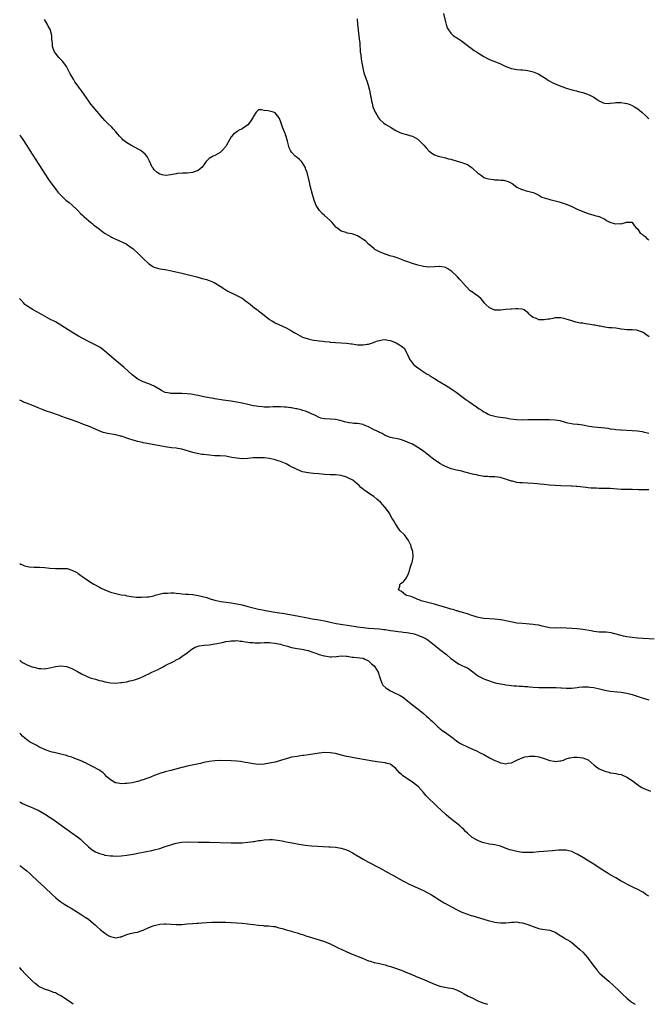
# Model space of a CAD drawing. Units: inches. Extents: x 2610000 to 2613000, y 1500000 to 1503000.
# Drawn here: x 2610000 to 2610229, y 1500000 to 1500359 of the extents above; entities that cross this region are included whole.
import ezdxf

# ---------------------------------------------------------------- set-up
doc = ezdxf.new("R2010")
doc.units = ezdxf.units.IN
doc.header["$MEASUREMENT"] = 0
doc.layers.add('LD26101500_10ft', color=70, linetype='Continuous')

msp = doc.modelspace()

# ---------------------------------------------------------------- linework, layer by layer
at = {"layer": 'LD26101500_10ft'}
for points, elevation in [([(2610229.19, 1500243.19), (2610228.02, 1500244.02), (2610227, 1500244.7), (2610225, 1500245.52), (2610224.42, 1500245.58), (2610223, 1500245.7), (2610221.69, 1500245.69), (2610221, 1500245.75), (2610220.11, 1500245.89), (2610219, 1500245.99), (2610217.8, 1500246.2), (2610217, 1500246.29), (2610215.55, 1500246.45), (2610214.49, 1500246.49), (2610213, 1500246.67), (2610211.38, 1500247), (2610211, 1500247.06), (2610209.4, 1500247.4), (2610209, 1500247.45), (2610207.7, 1500247.7), (2610205.95, 1500247.95), (2610205, 1500248.1), (2610204.18, 1500248.18), (2610203, 1500248.42), (2610202.49, 1500248.49), (2610200.98, 1500249), (2610199, 1500249.64), (2610198.12, 1500249.88), (2610197, 1500250.1), (2610195, 1500250.05), (2610194.13, 1500249.87), (2610193, 1500249.66), (2610192.4, 1500249.6), (2610191, 1500249.36), (2610189.34, 1500249.34), (2610189, 1500249.41), (2610188.2, 1500249.8), (2610187, 1500250.17), (2610185.98, 1500251), (2610185.48, 1500251.48), (2610185, 1500252.03), (2610184.44, 1500252.44), (2610183.71, 1500253), (2610183, 1500253.3), (2610181.4, 1500253.4), (2610181, 1500253.41), (2610180.63, 1500253.37), (2610179, 1500253.25), (2610178.79, 1500253.21), (2610177, 1500253.12), (2610175, 1500252.93), (2610173, 1500252.93), (2610172.95, 1500252.95), (2610171, 1500253.72), (2610169.66, 1500255), (2610169.34, 1500255.34), (2610169, 1500255.79), (2610167.97, 1500257), (2610167, 1500257.82), (2610165.46, 1500259), (2610165.17, 1500259.17), (2610163.99, 1500259.99), (2610161.12, 1500263.12), (2610161, 1500263.28), (2610160.13, 1500264.13), (2610159.36, 1500265), (2610159, 1500265.36), (2610157.28, 1500267), (2610157, 1500267.24), (2610155.93, 1500267.93), (2610155, 1500268.47), (2610154.59, 1500268.59), (2610153, 1500268.82), (2610152.81, 1500268.81), (2610151, 1500268.64), (2610149, 1500268.53), (2610147, 1500268.78), (2610145, 1500269.3), (2610143, 1500269.9), (2610141, 1500270.56), (2610139.86, 1500271), (2610139.25, 1500271.25), (2610139, 1500271.34), (2610137.84, 1500271.84), (2610136.31, 1500272.31), (2610134.72, 1500272.72), (2610133.75, 1500273), (2610133, 1500273.25), (2610131, 1500274.1), (2610129.33, 1500275), (2610129, 1500275.21), (2610128.12, 1500276.12), (2610127, 1500276.88), (2610125.97, 1500277.97), (2610125, 1500278.6), (2610123.61, 1500279.61), (2610123, 1500279.97), (2610121, 1500280.72), (2610120.75, 1500280.75), (2610119.39, 1500281), (2610119, 1500281.09), (2610118.83, 1500281.17), (2610117, 1500281.73), (2610115.31, 1500283), (2610115.14, 1500283.14), (2610114.2, 1500284.2), (2610113.58, 1500285), (2610113, 1500285.5), (2610111, 1500287.33), (2610110.08, 1500288.08), (2610109.15, 1500289.15), (2610107.98, 1500291), (2610107.65, 1500291.65), (2610107.18, 1500293), (2610106.58, 1500295), (2610105.8, 1500298.2), (2610105.52, 1500299.52), (2610104.6, 1500303), (2610104.19, 1500304.19), (2610103.88, 1500305), (2610103, 1500306.54), (2610102.61, 1500307), (2610101.81, 1500307.81), (2610101, 1500308.56), (2610100.33, 1500309), (2610099, 1500310.41), (2610098.56, 1500311), (2610098.05, 1500312.05), (2610097.86, 1500313), (2610097.54, 1500314.46), (2610097.25, 1500315.25), (2610097, 1500316.2), (2610096.78, 1500316.78), (2610096.72, 1500317), (2610096.56, 1500317.44), (2610095.91, 1500319), (2610095.62, 1500319.62), (2610095, 1500321.77), (2610094.42, 1500323), (2610093, 1500324.76), (2610092.35, 1500325), (2610091, 1500325.33), (2610090.52, 1500325.48), (2610089, 1500325.69), (2610088.08, 1500325.92), (2610087, 1500325.83), (2610086.14, 1500325), (2610085, 1500323.37), (2610084.85, 1500323), (2610084.19, 1500321.81), (2610083.57, 1500321), (2610083, 1500320.4), (2610081.03, 1500318.97), (2610079.69, 1500318.31), (2610079, 1500317.91), (2610077.83, 1500317), (2610077, 1500316.07), (2610076.39, 1500315), (2610075.33, 1500313), (2610075, 1500312.54), (2610073.72, 1500311), (2610073.36, 1500310.64), (2610073, 1500310.39), (2610072.19, 1500309.81), (2610071, 1500309.25), (2610070.43, 1500309), (2610069, 1500308.11), (2610067.83, 1500307), (2610067.47, 1500306.53), (2610067, 1500305.82), (2610066.69, 1500305.31), (2610066.44, 1500305), (2610065, 1500303.78), (2610063.13, 1500303.13), (2610063, 1500303.07), (2610061, 1500302.85), (2610059.22, 1500302.78), (2610057.37, 1500302.63), (2610057, 1500302.58), (2610055, 1500302.18), (2610054.1, 1500302.1), (2610053, 1500301.93), (2610051.82, 1500302.18), (2610051, 1500302.39), (2610050.05, 1500303), (2610049, 1500304), (2610048.57, 1500304.57), (2610048.26, 1500305), (2610047.23, 1500307.23), (2610047, 1500307.68), (2610046.57, 1500308.57), (2610046.28, 1500309), (2610045.7, 1500309.7), (2610045, 1500310.28), (2610044.07, 1500311), (2610043.4, 1500311.4), (2610040.41, 1500313), (2610039, 1500313.86), (2610037.53, 1500315), (2610037.25, 1500315.25), (2610036.32, 1500316.32), (2610035.78, 1500317), (2610035, 1500317.92), (2610034.04, 1500319), (2610033.52, 1500319.52), (2610032, 1500321), (2610031, 1500322.01), (2610030.12, 1500323), (2610026.71, 1500327), (2610025.94, 1500327.94), (2610025.11, 1500329), (2610023.41, 1500331.41), (2610022.34, 1500333), (2610021.77, 1500333.77), (2610020.91, 1500335), (2610020.1, 1500336.1), (2610019.53, 1500337), (2610018.37, 1500339), (2610017.92, 1500339.92), (2610017, 1500341.65), (2610016.09, 1500343), (2610015.59, 1500343.59), (2610014.62, 1500344.62), (2610014.28, 1500345), (2610013, 1500346.5), (2610012.68, 1500347), (2610012.2, 1500348.2), (2610011.97, 1500349), (2610011.9, 1500350.1), (2610011.74, 1500351.74), (2610011.7, 1500353), (2610011.25, 1500354.75), (2610011.17, 1500355), (2610011, 1500355.35), (2610010.35, 1500356.35), (2610010.09, 1500357), (2610009, 1500358.82)], 8520), ([(2610122.83, 1500359), (2610122.95, 1500357), (2610123.17, 1500355.17), (2610123.25, 1500354.75), (2610123.5, 1500353), (2610123.63, 1500351.63), (2610123.74, 1500351), (2610123.81, 1500350.19), (2610124, 1500347), (2610124.14, 1500345.86), (2610124.31, 1500344.31), (2610124.94, 1500341), (2610125.33, 1500339.33), (2610126.2, 1500337), (2610126.44, 1500336.44), (2610126.92, 1500334.92), (2610127.39, 1500333), (2610127.77, 1500331), (2610127.92, 1500330.08), (2610128.12, 1500329), (2610128.3, 1500328.3), (2610128.57, 1500327), (2610129, 1500325.93), (2610129.39, 1500325), (2610130.03, 1500324.03), (2610130.63, 1500323), (2610131, 1500322.48), (2610132.57, 1500321), (2610133, 1500320.64), (2610134.1, 1500320.1), (2610135, 1500319.54), (2610135.37, 1500319.37), (2610136.02, 1500319), (2610137, 1500318.34), (2610138.21, 1500317.79), (2610139, 1500317.37), (2610140.88, 1500316.88), (2610141, 1500316.87), (2610142.39, 1500316.39), (2610143, 1500316.24), (2610143.83, 1500315.83), (2610145, 1500315.15), (2610145.19, 1500315), (2610147.16, 1500313), (2610147.98, 1500311.98), (2610149, 1500310.89), (2610150.07, 1500310.07), (2610151, 1500309.47), (2610152.38, 1500309), (2610153, 1500308.83), (2610155, 1500308.43), (2610156.08, 1500308.08), (2610157, 1500307.86), (2610157.64, 1500307.64), (2610161, 1500306.67), (2610161.55, 1500306.45), (2610163, 1500305.91), (2610164.39, 1500305), (2610164.74, 1500304.74), (2610165, 1500304.51), (2610166.79, 1500302.79), (2610167, 1500302.62), (2610168.07, 1500301.93), (2610169, 1500301.28), (2610169.75, 1500301), (2610170.71, 1500300.71), (2610172.46, 1500300.46), (2610173, 1500300.41), (2610174.37, 1500300.37), (2610175, 1500300.3), (2610176.24, 1500300.24), (2610177, 1500300.04), (2610177.8, 1500299.8), (2610179, 1500299.18), (2610179.27, 1500299), (2610181, 1500297.72), (2610182.52, 1500297), (2610182.83, 1500296.83), (2610183, 1500296.8), (2610184.38, 1500296.38), (2610186.03, 1500296.03), (2610187, 1500295.71), (2610187.51, 1500295.51), (2610188.46, 1500295), (2610189, 1500294.73), (2610190.11, 1500294.11), (2610191, 1500293.8), (2610192.68, 1500293.32), (2610193, 1500293.2), (2610195, 1500292.72), (2610196.37, 1500292.37), (2610197.91, 1500291.91), (2610199, 1500291.51), (2610199.36, 1500291.36), (2610201, 1500290.64), (2610203, 1500289.7), (2610205, 1500288.86), (2610207, 1500288.14), (2610209, 1500287.53), (2610209.43, 1500287.43), (2610211, 1500286.96), (2610213, 1500285.99), (2610213.6, 1500285.6), (2610214.91, 1500284.91), (2610216.48, 1500284.48), (2610217, 1500284.39), (2610218.46, 1500284.46), (2610219, 1500284.39), (2610220.98, 1500284.98), (2610222.9, 1500284.9), (2610223, 1500284.86), (2610223.73, 1500283.73), (2610224.38, 1500283), (2610225, 1500282.37), (2610225.92, 1500281), (2610226.58, 1500280.58), (2610227, 1500280.22), (2610227.7, 1500279.7), (2610228.37, 1500279), (2610229, 1500278.53)], 8510), ([(2610154.27, 1500361), (2610155, 1500357.96), (2610155.25, 1500357), (2610155.69, 1500355.69), (2610156.08, 1500355), (2610157, 1500353.76), (2610157.87, 1500353), (2610158.5, 1500352.5), (2610159.71, 1500351.71), (2610160.84, 1500351), (2610163.55, 1500349), (2610164.37, 1500348.37), (2610165.52, 1500347.52), (2610166.29, 1500347), (2610167, 1500346.53), (2610169, 1500345.3), (2610170.51, 1500344.51), (2610171.89, 1500343.89), (2610173, 1500343.46), (2610175, 1500342.6), (2610177, 1500341.7), (2610179, 1500340.97), (2610181, 1500340.59), (2610182.47, 1500340.47), (2610183, 1500340.45), (2610184.29, 1500340.29), (2610185, 1500340.24), (2610187, 1500339.76), (2610188.79, 1500339), (2610189, 1500338.9), (2610191.94, 1500337), (2610192.57, 1500336.57), (2610193.89, 1500335.89), (2610195, 1500335.36), (2610197, 1500334.52), (2610198.13, 1500334.13), (2610199, 1500333.79), (2610200.69, 1500333.31), (2610201, 1500333.21), (2610202.75, 1500332.75), (2610203, 1500332.72), (2610204.29, 1500332.29), (2610205, 1500332.13), (2610207.33, 1500331.33), (2610208.07, 1500331), (2610209, 1500330.5), (2610209.93, 1500329.93), (2610211, 1500329.14), (2610212.38, 1500328.38), (2610213, 1500328.28), (2610214.2, 1500328.2), (2610215, 1500328.33), (2610216.43, 1500328.43), (2610217, 1500328.54), (2610218.51, 1500328.51), (2610219, 1500328.53), (2610220.3, 1500328.3), (2610221, 1500328.22), (2610221.88, 1500327.88), (2610223, 1500327.51), (2610223.86, 1500327), (2610225, 1500326.22), (2610226.5, 1500325), (2610227.81, 1500323.81), (2610228.74, 1500323), (2610229, 1500322.74)], 8500), ([(2610000, 1500316.75), (2610000.31, 1500316.31), (2610001.11, 1500315.11), (2610002.43, 1500313), (2610003.7, 1500311), (2610007, 1500306.01), (2610010.48, 1500300.48), (2610011.3, 1500299.3), (2610013, 1500297.06), (2610013.93, 1500295.93), (2610014.85, 1500294.85), (2610016.77, 1500293), (2610018.06, 1500292.06), (2610019.16, 1500291.16), (2610021, 1500289.34), (2610022.14, 1500288.14), (2610023, 1500287.33), (2610023.39, 1500287), (2610025, 1500285.53), (2610025.78, 1500285), (2610026.43, 1500284.43), (2610027, 1500283.88), (2610027.54, 1500283.54), (2610029, 1500282.42), (2610030.91, 1500281), (2610032.22, 1500280.22), (2610033, 1500279.78), (2610033.47, 1500279.47), (2610034.39, 1500279), (2610035, 1500278.71), (2610038.7, 1500277), (2610038.9, 1500276.9), (2610040.14, 1500276.14), (2610041.28, 1500275.28), (2610041.59, 1500275), (2610043, 1500273.68), (2610045.33, 1500271.33), (2610046.35, 1500270.35), (2610047, 1500269.79), (2610048.71, 1500268.71), (2610049, 1500268.57), (2610050.19, 1500268.19), (2610051, 1500268), (2610051.84, 1500267.84), (2610053, 1500267.65), (2610055.21, 1500267.21), (2610059, 1500266.32), (2610064.52, 1500265), (2610066.46, 1500264.46), (2610067, 1500264.36), (2610068.01, 1500264.01), (2610069, 1500263.75), (2610070.74, 1500263), (2610071.35, 1500262.65), (2610073, 1500261.63), (2610073.99, 1500261), (2610074.57, 1500260.57), (2610075, 1500260.35), (2610075.81, 1500259.81), (2610077, 1500259.26), (2610077.17, 1500259.17), (2610079, 1500258.28), (2610081, 1500257.23), (2610081.4, 1500257), (2610082.26, 1500256.26), (2610083, 1500255.73), (2610083.41, 1500255.41), (2610084, 1500255), (2610085.65, 1500253.65), (2610086.54, 1500253), (2610087, 1500252.69), (2610087.95, 1500251.95), (2610089, 1500251.06), (2610091, 1500249.47), (2610091.75, 1500249), (2610093, 1500248.31), (2610095.71, 1500247), (2610097, 1500246.4), (2610099, 1500245.31), (2610100.45, 1500244.45), (2610103, 1500243.11), (2610105, 1500242.41), (2610107, 1500241.99), (2610108.14, 1500241.86), (2610109, 1500241.72), (2610110.43, 1500241.57), (2610111, 1500241.48), (2610112.7, 1500241.3), (2610113, 1500241.25), (2610115, 1500241.08), (2610117, 1500240.99), (2610119, 1500240.87), (2610120.67, 1500240.67), (2610121, 1500240.61), (2610122.42, 1500240.42), (2610123, 1500240.31), (2610124.27, 1500240.27), (2610125, 1500240.23), (2610126.45, 1500240.45), (2610127, 1500240.5), (2610128.86, 1500241.14), (2610129, 1500241.18), (2610130.31, 1500241.69), (2610131, 1500241.89), (2610131.93, 1500242.07), (2610133, 1500242.17), (2610133.99, 1500242.01), (2610135, 1500241.8), (2610137.06, 1500241), (2610138.22, 1500240.22), (2610139, 1500239.74), (2610139.44, 1500239.44), (2610139.97, 1500239), (2610141, 1500237.24), (2610141.11, 1500237), (2610141.62, 1500235.62), (2610141.87, 1500235), (2610143, 1500233.56), (2610143.47, 1500233), (2610145, 1500231.84), (2610145.5, 1500231.5), (2610146.21, 1500231), (2610148.37, 1500229.63), (2610149.16, 1500229.16), (2610149.37, 1500229), (2610150.38, 1500228.38), (2610151, 1500227.96), (2610151.6, 1500227.6), (2610152.53, 1500227), (2610153, 1500226.72), (2610155, 1500225.58), (2610155.98, 1500225), (2610157, 1500224.36), (2610157.8, 1500223.8), (2610158.9, 1500223), (2610161, 1500221.41), (2610162.39, 1500220.39), (2610163.57, 1500219.57), (2610166.31, 1500217.69), (2610167.33, 1500217), (2610168.34, 1500216.34), (2610169, 1500215.88), (2610169.56, 1500215.56), (2610170.59, 1500215), (2610171, 1500214.79), (2610173, 1500214.22), (2610174.06, 1500214.06), (2610175, 1500213.95), (2610177, 1500213.67), (2610178.66, 1500213.34), (2610181, 1500213.01), (2610183, 1500212.97), (2610185, 1500213.03), (2610187, 1500213.05), (2610189.03, 1500213.03), (2610192.93, 1500213.07), (2610195, 1500212.96), (2610196.66, 1500212.66), (2610197, 1500212.55), (2610198.25, 1500212.25), (2610199, 1500211.95), (2610201.5, 1500211.5), (2610203, 1500211.4), (2610203.33, 1500211.33), (2610205, 1500211.1), (2610207.33, 1500210.67), (2610209, 1500210.44), (2610210.32, 1500210.32), (2610211.85, 1500210.15), (2610213, 1500209.99), (2610214.14, 1500209.86), (2610215, 1500209.69), (2610216.46, 1500209.54), (2610217, 1500209.44), (2610218.69, 1500209.31), (2610219, 1500209.26), (2610222.93, 1500209.07), (2610224.92, 1500208.92), (2610226.67, 1500208.67), (2610227, 1500208.61), (2610229, 1500208.08)], 8530), ([(2610229, 1500187.4), (2610227.44, 1500187.44), (2610227, 1500187.47), (2610225.47, 1500187.47), (2610225, 1500187.5), (2610223.49, 1500187.49), (2610223, 1500187.5), (2610221.51, 1500187.51), (2610219.56, 1500187.56), (2610219, 1500187.58), (2610215, 1500187.87), (2610213, 1500187.94), (2610211, 1500187.95), (2610209.99, 1500187.99), (2610209, 1500188), (2610208.1, 1500188.1), (2610207, 1500188.16), (2610206.27, 1500188.27), (2610203, 1500188.6), (2610202.6, 1500188.6), (2610201, 1500188.72), (2610200.72, 1500188.72), (2610197, 1500188.89), (2610194.98, 1500189.02), (2610192.82, 1500189.18), (2610191, 1500189.34), (2610189.5, 1500189.5), (2610188.43, 1500189.57), (2610187, 1500189.71), (2610185, 1500189.84), (2610183, 1500189.94), (2610182.02, 1500190.02), (2610181, 1500190.15), (2610179.46, 1500190.54), (2610179, 1500190.62), (2610177.24, 1500191.24), (2610177, 1500191.37), (2610175.68, 1500191.69), (2610175, 1500191.95), (2610174, 1500192), (2610173, 1500192.11), (2610172.14, 1500192.14), (2610171, 1500192.15), (2610170.26, 1500192.26), (2610169, 1500192.33), (2610168.46, 1500192.46), (2610167, 1500192.66), (2610166.74, 1500192.74), (2610164.83, 1500193.17), (2610163, 1500193.68), (2610162.11, 1500193.89), (2610161, 1500194.19), (2610159, 1500194.64), (2610157.12, 1500195.12), (2610155.64, 1500195.64), (2610155, 1500195.91), (2610154.25, 1500196.25), (2610152.9, 1500197), (2610150.62, 1500198.62), (2610150.12, 1500199), (2610149.51, 1500199.51), (2610147, 1500201.49), (2610145, 1500202.91), (2610143.67, 1500203.67), (2610143, 1500204.02), (2610142.31, 1500204.31), (2610141, 1500204.92), (2610139, 1500205.65), (2610138.13, 1500205.87), (2610135.59, 1500206.41), (2610135, 1500206.51), (2610133, 1500207.27), (2610131.93, 1500207.93), (2610131, 1500208.32), (2610130.58, 1500208.58), (2610129.66, 1500209), (2610129.23, 1500209.23), (2610129, 1500209.33), (2610128.34, 1500209.66), (2610127, 1500210.36), (2610125.16, 1500211.16), (2610125, 1500211.21), (2610123, 1500211.61), (2610121.66, 1500211.66), (2610121, 1500211.75), (2610119.87, 1500211.87), (2610118.25, 1500212.25), (2610116.69, 1500212.69), (2610115, 1500213.02), (2610113, 1500213.14), (2610111, 1500213.31), (2610109.6, 1500213.6), (2610109, 1500213.84), (2610107.4, 1500214.6), (2610106.5, 1500215), (2610105.5, 1500215.5), (2610104.07, 1500216.07), (2610103, 1500216.36), (2610102.52, 1500216.52), (2610100.91, 1500216.91), (2610100.54, 1500217), (2610099, 1500217.29), (2610098.68, 1500217.32), (2610097, 1500217.57), (2610096.4, 1500217.6), (2610095, 1500217.71), (2610092.34, 1500217.66), (2610091, 1500217.55), (2610090.42, 1500217.58), (2610089, 1500217.55), (2610088.37, 1500217.63), (2610087, 1500217.75), (2610086.08, 1500217.92), (2610085, 1500218.08), (2610083, 1500218.5), (2610081.04, 1500218.96), (2610079, 1500219.42), (2610077.63, 1500219.63), (2610077, 1500219.77), (2610075.86, 1500219.86), (2610075, 1500220.03), (2610074.1, 1500220.1), (2610071, 1500220.61), (2610070.69, 1500220.69), (2610069, 1500220.98), (2610067, 1500221.36), (2610066.58, 1500221.42), (2610065, 1500221.75), (2610064.11, 1500221.89), (2610063, 1500222.13), (2610062.26, 1500222.26), (2610061, 1500222.44), (2610059, 1500222.59), (2610057, 1500222.58), (2610055.41, 1500222.59), (2610055, 1500222.57), (2610054.6, 1500222.6), (2610053, 1500222.89), (2610052.75, 1500223), (2610051.61, 1500223.61), (2610049, 1500225.26), (2610047, 1500226.08), (2610045, 1500226.72), (2610043.48, 1500227.48), (2610043, 1500227.76), (2610041, 1500229.31), (2610038, 1500232), (2610034.39, 1500235), (2610032.6, 1500236.6), (2610031, 1500237.99), (2610030.43, 1500238.43), (2610029.63, 1500239), (2610029, 1500239.42), (2610027.99, 1500239.99), (2610027, 1500240.52), (2610025, 1500241.53), (2610023, 1500242.56), (2610021.44, 1500243.44), (2610018.92, 1500244.92), (2610015, 1500247.4), (2610013.99, 1500247.99), (2610013, 1500248.59), (2610011, 1500249.67), (2610010.12, 1500250.12), (2610007.53, 1500251.53), (2610004.89, 1500253), (2610003, 1500254.24), (2610001.89, 1500255), (2610001.45, 1500255.45), (2610000.49, 1500256.49), (2610000.06, 1500257), (2610000, 1500257.1)], 8540), ([(2610231, 1500133.02), (2610227, 1500133.26), (2610225, 1500133.41), (2610223, 1500133.62), (2610221, 1500133.9), (2610219.88, 1500134.12), (2610219, 1500134.33), (2610216.7, 1500135), (2610215.33, 1500135.33), (2610213.52, 1500135.52), (2610211, 1500135.6), (2610209, 1500135.82), (2610208.01, 1500136.01), (2610205, 1500136.53), (2610203, 1500136.76), (2610201, 1500136.94), (2610198.91, 1500137.09), (2610196.88, 1500137.12), (2610195, 1500137.06), (2610193, 1500137.19), (2610190.21, 1500137.79), (2610189, 1500138.1), (2610187.72, 1500138.28), (2610187, 1500138.4), (2610183, 1500138.68), (2610181, 1500138.91), (2610179.24, 1500139.24), (2610177.57, 1500139.57), (2610177, 1500139.73), (2610175.9, 1500139.9), (2610175, 1500140.13), (2610173, 1500140.37), (2610169, 1500140.56), (2610167, 1500140.87), (2610166.59, 1500141), (2610165.42, 1500141.42), (2610165, 1500141.53), (2610164.22, 1500141.78), (2610163, 1500142.26), (2610161.25, 1500142.75), (2610161, 1500142.83), (2610160.28, 1500143), (2610159.31, 1500143.31), (2610159, 1500143.39), (2610157.78, 1500143.78), (2610157, 1500143.98), (2610156.25, 1500144.24), (2610154.68, 1500144.68), (2610153.43, 1500145), (2610153, 1500145.17), (2610151, 1500145.79), (2610146.13, 1500147), (2610145.39, 1500147.39), (2610145, 1500147.53), (2610144, 1500148), (2610143, 1500148.28), (2610142.52, 1500148.52), (2610141, 1500148.88), (2610140.92, 1500148.92), (2610140.63, 1500149), (2610139, 1500150.35), (2610137.86, 1500151), (2610138.39, 1500152.39), (2610138.42, 1500153), (2610138.71, 1500153.29), (2610139, 1500153.49), (2610139.8, 1500154.2), (2610140.59, 1500155), (2610141, 1500155.67), (2610141.59, 1500157), (2610141.88, 1500157.88), (2610142.21, 1500159), (2610142.81, 1500160.81), (2610142.86, 1500161), (2610143.24, 1500163), (2610143.21, 1500163.21), (2610143.08, 1500165), (2610142.58, 1500166.58), (2610142.52, 1500167), (2610142.02, 1500168.02), (2610141.61, 1500169), (2610141, 1500169.84), (2610140.05, 1500171), (2610138.55, 1500172.55), (2610138.21, 1500173), (2610136.82, 1500175), (2610136.17, 1500176.17), (2610135.66, 1500177), (2610134.49, 1500179), (2610133.85, 1500179.85), (2610133.08, 1500181), (2610131.33, 1500183), (2610130.01, 1500184.01), (2610128.98, 1500185), (2610127, 1500186.2), (2610125.99, 1500187), (2610125.37, 1500187.37), (2610125, 1500187.69), (2610124.23, 1500188.23), (2610123.55, 1500189), (2610123, 1500189.45), (2610121.23, 1500191), (2610121.09, 1500191.09), (2610119.73, 1500191.73), (2610119, 1500192.04), (2610117, 1500192.63), (2610115, 1500192.86), (2610113, 1500192.94), (2610111, 1500193.05), (2610108.75, 1500193.25), (2610107, 1500193.38), (2610105, 1500193.57), (2610103, 1500194), (2610101, 1500194.81), (2610098.21, 1500196.21), (2610097, 1500196.86), (2610096.71, 1500197), (2610095, 1500197.72), (2610094.05, 1500198.05), (2610093, 1500198.38), (2610091, 1500198.82), (2610089, 1500199.05), (2610087, 1500199.12), (2610085, 1500199.05), (2610083, 1500198.86), (2610081, 1500198.74), (2610079, 1500198.92), (2610077.27, 1500199.27), (2610075, 1500199.65), (2610073, 1500199.8), (2610071, 1500199.87), (2610069, 1500200.01), (2610067, 1500200.26), (2610066.35, 1500200.35), (2610064.64, 1500200.64), (2610063, 1500201.01), (2610059, 1500202.2), (2610057.53, 1500202.47), (2610057, 1500202.58), (2610055.21, 1500202.79), (2610053, 1500203.07), (2610051, 1500203.43), (2610046.35, 1500204.35), (2610045, 1500204.61), (2610044.69, 1500204.69), (2610042.93, 1500205.07), (2610041, 1500205.62), (2610040.1, 1500205.9), (2610037, 1500206.93), (2610036.72, 1500207), (2610035, 1500207.42), (2610031.97, 1500207.97), (2610031, 1500208.19), (2610030.36, 1500208.36), (2610028.87, 1500208.87), (2610025, 1500210.58), (2610023.93, 1500211), (2610023.28, 1500211.28), (2610021.84, 1500211.84), (2610018.89, 1500212.88), (2610017, 1500213.58), (2610015, 1500214.29), (2610014.46, 1500214.46), (2610011, 1500215.68), (2610010.01, 1500216.01), (2610008.55, 1500216.55), (2610006.72, 1500217.28), (2610005, 1500218.01), (2610002.42, 1500219), (2610001.43, 1500219.43), (2610001, 1500219.58), (2610000.07, 1500220.07), (2610000, 1500220.11)], 8550), ([(2610000, 1500160.61), (2610000.39, 1500160.39), (2610001, 1500160.14), (2610001.78, 1500159.78), (2610003.4, 1500159.4), (2610005.26, 1500159.26), (2610007, 1500159.26), (2610007.24, 1500159.24), (2610009, 1500159.18), (2610009.15, 1500159.15), (2610011, 1500158.93), (2610013, 1500158.72), (2610014.78, 1500158.78), (2610015.19, 1500158.81), (2610017, 1500158.78), (2610017.27, 1500158.73), (2610019, 1500158.21), (2610020.57, 1500157.43), (2610021, 1500157.19), (2610021.29, 1500157), (2610022.2, 1500156.2), (2610023, 1500155.75), (2610023.43, 1500155.43), (2610024.08, 1500155), (2610025, 1500154.31), (2610027, 1500153.06), (2610029, 1500151.94), (2610029.65, 1500151.65), (2610031, 1500150.96), (2610033, 1500150.14), (2610035, 1500149.62), (2610037, 1500149.23), (2610038.34, 1500149), (2610039, 1500148.85), (2610040.57, 1500148.57), (2610042.37, 1500148.37), (2610044.32, 1500148.32), (2610046.43, 1500148.43), (2610047, 1500148.51), (2610048.87, 1500148.87), (2610049.32, 1500149), (2610052.25, 1500149.75), (2610053, 1500149.84), (2610053.84, 1500149.84), (2610055, 1500149.95), (2610056.11, 1500149.89), (2610057, 1500149.77), (2610058.35, 1500149.65), (2610059, 1500149.54), (2610060.53, 1500149.47), (2610061.38, 1500149.38), (2610063, 1500149.29), (2610065, 1500148.98), (2610066.58, 1500148.58), (2610068.15, 1500148.15), (2610069, 1500147.81), (2610069.65, 1500147.65), (2610071, 1500147.18), (2610073.25, 1500146.75), (2610077, 1500146.25), (2610079, 1500145.93), (2610081, 1500145.49), (2610083, 1500144.92), (2610085, 1500144.39), (2610087, 1500143.96), (2610087.82, 1500143.82), (2610089, 1500143.59), (2610089.51, 1500143.51), (2610091, 1500143.21), (2610092.17, 1500143), (2610094.62, 1500142.62), (2610095.55, 1500142.45), (2610097, 1500142.23), (2610099, 1500141.88), (2610101, 1500141.51), (2610104.76, 1500140.76), (2610106.45, 1500140.45), (2610109, 1500140.03), (2610111.56, 1500139.56), (2610113, 1500139.22), (2610115.25, 1500138.75), (2610117.66, 1500138.34), (2610122.35, 1500137.65), (2610123, 1500137.54), (2610125, 1500137.26), (2610127, 1500137.05), (2610131, 1500136.8), (2610132.6, 1500136.6), (2610133, 1500136.57), (2610135, 1500136.24), (2610136.1, 1500136.1), (2610137, 1500135.91), (2610137.85, 1500135.85), (2610139, 1500135.65), (2610139.61, 1500135.61), (2610141, 1500135.45), (2610143, 1500135.15), (2610143.58, 1500135), (2610145, 1500134.52), (2610147, 1500133.63), (2610148.22, 1500133), (2610149.84, 1500131.84), (2610150.92, 1500131), (2610153, 1500129.22), (2610155.4, 1500127.4), (2610157, 1500126.04), (2610157.59, 1500125.59), (2610159, 1500124.48), (2610159.96, 1500123.96), (2610161, 1500123.46), (2610162.08, 1500123), (2610163, 1500122.55), (2610165, 1500121.13), (2610166.17, 1500120.17), (2610167, 1500119.56), (2610169, 1500118.62), (2610169.61, 1500118.39), (2610173.16, 1500117.16), (2610175, 1500116.7), (2610176.49, 1500116.49), (2610177, 1500116.4), (2610178.25, 1500116.25), (2610179, 1500116.19), (2610180.04, 1500116.04), (2610181, 1500116.01), (2610181.88, 1500115.88), (2610183, 1500115.88), (2610183.78, 1500115.78), (2610185, 1500115.74), (2610185.66, 1500115.66), (2610187, 1500115.54), (2610189, 1500115.4), (2610191, 1500115.37), (2610193.39, 1500115.39), (2610195.37, 1500115.37), (2610197, 1500115.28), (2610197.29, 1500115.29), (2610199, 1500115.17), (2610199.19, 1500115.19), (2610201, 1500115.2), (2610203, 1500115.46), (2610203.49, 1500115.49), (2610205, 1500115.68), (2610205.64, 1500115.64), (2610207, 1500115.64), (2610207.54, 1500115.54), (2610209, 1500115.37), (2610211.07, 1500114.93), (2610213, 1500114.48), (2610215, 1500114.14), (2610219, 1500113.68), (2610221, 1500113.37), (2610223, 1500112.93), (2610224.44, 1500112.44), (2610225.89, 1500111.89), (2610227, 1500111.48), (2610229, 1500110.98)], 8560), ([(2610000, 1500125.33), (2610000.39, 1500125), (2610001, 1500124.55), (2610002.02, 1500124.02), (2610003, 1500123.53), (2610004.56, 1500123), (2610005.19, 1500122.81), (2610007, 1500122.4), (2610007.68, 1500122.32), (2610009, 1500122.24), (2610009.67, 1500122.33), (2610011, 1500122.54), (2610013, 1500123.04), (2610015, 1500123.31), (2610017, 1500123.13), (2610017.36, 1500123), (2610019, 1500122.35), (2610021, 1500121.24), (2610022.45, 1500120.45), (2610023, 1500120.1), (2610023.79, 1500119.79), (2610025, 1500119.21), (2610025.61, 1500119), (2610027.6, 1500118.4), (2610029, 1500118.02), (2610029.85, 1500117.85), (2610031, 1500117.5), (2610033, 1500117.14), (2610035, 1500117.05), (2610036.81, 1500117.19), (2610037, 1500117.2), (2610037.22, 1500117.22), (2610039, 1500117.54), (2610040.15, 1500117.85), (2610041, 1500118.03), (2610041.75, 1500118.25), (2610043.25, 1500118.75), (2610043.8, 1500119), (2610045, 1500119.48), (2610045.92, 1500119.92), (2610047, 1500120.41), (2610048.16, 1500121), (2610048.75, 1500121.25), (2610049, 1500121.38), (2610050.13, 1500121.87), (2610051, 1500122.38), (2610051.45, 1500122.55), (2610052.24, 1500123), (2610053, 1500123.4), (2610053.9, 1500123.9), (2610055, 1500124.38), (2610056.22, 1500125), (2610056.76, 1500125.24), (2610057, 1500125.46), (2610058.06, 1500125.94), (2610059, 1500126.72), (2610059.17, 1500126.83), (2610059.38, 1500127), (2610061, 1500128.08), (2610062.13, 1500129), (2610062.65, 1500129.35), (2610063.89, 1500130.11), (2610065, 1500130.49), (2610065.39, 1500130.61), (2610067.15, 1500130.85), (2610069, 1500131.01), (2610071, 1500131.31), (2610073.87, 1500131.87), (2610075, 1500132.12), (2610076.31, 1500132.31), (2610077, 1500132.47), (2610078.45, 1500132.45), (2610079, 1500132.53), (2610080.29, 1500132.29), (2610081, 1500132.28), (2610082.04, 1500132.04), (2610083, 1500131.94), (2610083.81, 1500131.81), (2610085, 1500131.76), (2610085.69, 1500131.69), (2610087, 1500131.75), (2610087.72, 1500131.72), (2610089, 1500131.81), (2610089.76, 1500131.76), (2610091, 1500131.78), (2610091.67, 1500131.67), (2610093, 1500131.56), (2610093.44, 1500131.44), (2610095, 1500131.15), (2610095.61, 1500131), (2610097, 1500130.57), (2610097.55, 1500130.45), (2610099, 1500130.05), (2610101, 1500129.63), (2610102.67, 1500129.33), (2610104.4, 1500129), (2610104.87, 1500128.87), (2610105, 1500128.85), (2610106.36, 1500128.36), (2610107, 1500128.21), (2610107.87, 1500127.87), (2610109, 1500127.5), (2610110.82, 1500127), (2610111, 1500126.93), (2610113, 1500126.58), (2610113.46, 1500126.54), (2610115.34, 1500126.66), (2610117, 1500126.92), (2610118.81, 1500126.81), (2610119.19, 1500126.81), (2610121, 1500126.45), (2610121.56, 1500126.44), (2610123.78, 1500126.22), (2610125, 1500126.06), (2610125.69, 1500125.69), (2610127, 1500125.12), (2610127.16, 1500125), (2610128.05, 1500124.05), (2610129, 1500123.32), (2610129.32, 1500123), (2610130.52, 1500121), (2610130.6, 1500120.6), (2610131, 1500119.42), (2610131.1, 1500119.1), (2610131.26, 1500118.74), (2610131.83, 1500117), (2610132.25, 1500116.25), (2610133.27, 1500115.27), (2610133.64, 1500115), (2610135, 1500114.25), (2610137, 1500113.27), (2610137.49, 1500113), (2610138.5, 1500112.5), (2610139.74, 1500111.74), (2610140.61, 1500111), (2610141.94, 1500109.94), (2610143, 1500109.05), (2610145.7, 1500107), (2610147, 1500105.97), (2610148.15, 1500105), (2610149, 1500104.23), (2610149.62, 1500103.62), (2610150.3, 1500103), (2610150.64, 1500102.64), (2610152.34, 1500101), (2610152.69, 1500100.69), (2610153, 1500100.46), (2610153.81, 1500099.81), (2610155.01, 1500099), (2610157.76, 1500097), (2610158.45, 1500096.45), (2610159, 1500095.98), (2610159.57, 1500095.57), (2610160.5, 1500095), (2610161, 1500094.73), (2610163, 1500093.82), (2610164.89, 1500093), (2610166.33, 1500092.33), (2610167.67, 1500091.67), (2610168.96, 1500091), (2610171, 1500089.85), (2610173, 1500088.8), (2610174.3, 1500088.3), (2610175, 1500087.98), (2610175.89, 1500087.89), (2610177, 1500087.65), (2610177.83, 1500087.83), (2610179, 1500087.97), (2610181, 1500088.92), (2610182.39, 1500089.61), (2610183.9, 1500090.1), (2610185, 1500090.31), (2610185.62, 1500090.38), (2610187, 1500090.42), (2610187.65, 1500090.35), (2610189, 1500090.13), (2610191, 1500089.53), (2610193, 1500088.88), (2610194.62, 1500088.62), (2610195, 1500088.51), (2610196.7, 1500088.7), (2610197, 1500088.68), (2610198.01, 1500089), (2610198.74, 1500089.26), (2610199, 1500089.39), (2610200.2, 1500089.8), (2610201, 1500089.96), (2610201.91, 1500090.09), (2610203, 1500090.05), (2610204.04, 1500089.96), (2610205, 1500089.81), (2610207, 1500089.02), (2610209.12, 1500087.12), (2610211, 1500085.8), (2610213, 1500084.91), (2610214.53, 1500084.53), (2610215, 1500084.39), (2610216.2, 1500084.2), (2610217, 1500084.11), (2610217.88, 1500083.88), (2610219, 1500083.7), (2610219.47, 1500083.47), (2610220.52, 1500083), (2610221, 1500082.81), (2610223, 1500081.52), (2610225, 1500079.97), (2610225.58, 1500079.58), (2610226.5, 1500079), (2610227, 1500078.72), (2610229.65, 1500077.65)], 8570), ([(2610229, 1500039.39), (2610228.01, 1500040.01), (2610227, 1500040.8), (2610226.86, 1500040.86), (2610226.64, 1500041), (2610225, 1500041.78), (2610223.45, 1500042.55), (2610223, 1500042.74), (2610221.5, 1500043.5), (2610220.23, 1500044.23), (2610219, 1500044.88), (2610217, 1500046.02), (2610215, 1500047.23), (2610213.91, 1500047.91), (2610212.12, 1500049), (2610209, 1500051.05), (2610207.81, 1500051.81), (2610206.57, 1500052.57), (2610205.3, 1500053.31), (2610203, 1500054.69), (2610202.39, 1500055), (2610201, 1500055.65), (2610199.94, 1500055.94), (2610199, 1500056.11), (2610198.17, 1500056.17), (2610197, 1500056.17), (2610196.13, 1500056.13), (2610193.95, 1500055.95), (2610189, 1500055.5), (2610187, 1500055.33), (2610185, 1500055.25), (2610183.34, 1500055.34), (2610183, 1500055.34), (2610181.57, 1500055.57), (2610181, 1500055.63), (2610179, 1500056.13), (2610178.33, 1500056.33), (2610175, 1500057.61), (2610173, 1500058.07), (2610171, 1500058.37), (2610169, 1500058.83), (2610168.53, 1500059), (2610167, 1500059.58), (2610166.05, 1500060.05), (2610165, 1500060.64), (2610164.79, 1500060.79), (2610163, 1500062.29), (2610162.33, 1500063), (2610161.65, 1500063.65), (2610161, 1500064.32), (2610160.63, 1500064.63), (2610160.24, 1500065), (2610159, 1500066.02), (2610156.19, 1500068.19), (2610155.32, 1500069), (2610155, 1500069.27), (2610152.05, 1500072.05), (2610147.98, 1500075.98), (2610147, 1500077.14), (2610145.17, 1500079.17), (2610144.12, 1500080.12), (2610143, 1500080.95), (2610139.91, 1500083), (2610139.38, 1500083.38), (2610139, 1500083.77), (2610138.33, 1500084.33), (2610137.71, 1500085), (2610137, 1500085.87), (2610135.27, 1500087.27), (2610135, 1500087.43), (2610133.79, 1500087.79), (2610133, 1500087.93), (2610132.06, 1500088.06), (2610131, 1500088.19), (2610128.56, 1500088.56), (2610123, 1500089.5), (2610121, 1500089.89), (2610119.84, 1500090.16), (2610119, 1500090.33), (2610117.2, 1500090.8), (2610115, 1500091.35), (2610113, 1500091.66), (2610111, 1500091.71), (2610109, 1500091.52), (2610105.14, 1500090.86), (2610103.38, 1500090.62), (2610103, 1500090.59), (2610101.61, 1500090.39), (2610101, 1500090.34), (2610099, 1500089.99), (2610097, 1500089.47), (2610095, 1500088.84), (2610093, 1500088.27), (2610091, 1500087.83), (2610089, 1500087.53), (2610087, 1500087.42), (2610085, 1500087.57), (2610083, 1500087.93), (2610082.12, 1500088.12), (2610081, 1500088.32), (2610080.41, 1500088.41), (2610079, 1500088.58), (2610077, 1500088.7), (2610073, 1500088.79), (2610071, 1500088.75), (2610069, 1500088.5), (2610067, 1500088.08), (2610065.79, 1500087.79), (2610061, 1500086.72), (2610059.62, 1500086.38), (2610059, 1500086.25), (2610055, 1500085.2), (2610053, 1500084.66), (2610051, 1500084.03), (2610049, 1500083.31), (2610047.33, 1500082.67), (2610047, 1500082.53), (2610045.87, 1500082.13), (2610045, 1500081.78), (2610044.39, 1500081.62), (2610043, 1500081.15), (2610042.35, 1500081), (2610041, 1500080.73), (2610039, 1500080.44), (2610038.39, 1500080.39), (2610037, 1500080.33), (2610036.4, 1500080.4), (2610035, 1500080.64), (2610034.74, 1500080.74), (2610034.21, 1500081), (2610033, 1500081.77), (2610031.65, 1500083), (2610031, 1500083.69), (2610030.38, 1500084.38), (2610029.22, 1500085.22), (2610029, 1500085.36), (2610028.31, 1500085.69), (2610027, 1500086.42), (2610025.82, 1500087), (2610025, 1500087.37), (2610023.93, 1500087.93), (2610023, 1500088.34), (2610022.56, 1500088.56), (2610021, 1500089.22), (2610020.66, 1500089.34), (2610019, 1500090), (2610017.55, 1500090.45), (2610017, 1500090.64), (2610015, 1500091.16), (2610013.48, 1500091.48), (2610013, 1500091.61), (2610011.85, 1500091.85), (2610011, 1500092.13), (2610010.33, 1500092.33), (2610009, 1500092.85), (2610007, 1500093.82), (2610006.26, 1500094.26), (2610005, 1500094.86), (2610003.62, 1500095.62), (2610003, 1500096.05), (2610002.46, 1500096.46), (2610001.86, 1500097), (2610001, 1500097.73), (2610000.38, 1500098.38), (2610000, 1500098.75)], 8580), ([(2610000, 1500073.74), (2610001, 1500073.19), (2610003, 1500072.29), (2610003.92, 1500071.92), (2610005, 1500071.43), (2610005.31, 1500071.31), (2610006.68, 1500070.68), (2610009, 1500069.39), (2610009.24, 1500069.24), (2610010.45, 1500068.45), (2610011.64, 1500067.64), (2610019, 1500062.47), (2610021.01, 1500061.01), (2610022.11, 1500060.11), (2610023.14, 1500059.14), (2610025, 1500057.33), (2610026.33, 1500056.33), (2610027, 1500055.9), (2610027.6, 1500055.6), (2610029, 1500054.95), (2610030.52, 1500054.52), (2610031, 1500054.37), (2610033, 1500054.08), (2610033.94, 1500054.06), (2610035, 1500054.02), (2610037, 1500054.14), (2610039, 1500054.39), (2610041.26, 1500054.74), (2610043, 1500055.04), (2610045.55, 1500055.55), (2610048.06, 1500056.06), (2610049, 1500056.27), (2610051, 1500056.78), (2610053, 1500057.44), (2610054.16, 1500057.84), (2610055, 1500058.11), (2610055.7, 1500058.3), (2610057, 1500058.65), (2610059.02, 1500059.02), (2610061.15, 1500059.15), (2610065, 1500059.05), (2610069.05, 1500059.05), (2610077, 1500058.86), (2610079, 1500058.83), (2610081, 1500058.87), (2610083.04, 1500059.04), (2610085, 1500059.34), (2610085.37, 1500059.37), (2610087, 1500059.64), (2610087.71, 1500059.71), (2610089, 1500059.9), (2610091, 1500060.02), (2610091.99, 1500059.99), (2610093, 1500059.92), (2610093.82, 1500059.82), (2610095.51, 1500059.51), (2610097, 1500059.2), (2610099.22, 1500058.78), (2610101.63, 1500058.37), (2610103.98, 1500058.02), (2610106.25, 1500057.75), (2610108.41, 1500057.59), (2610112.57, 1500057.43), (2610113, 1500057.43), (2610115, 1500057.26), (2610117, 1500056.9), (2610119, 1500056.24), (2610119.86, 1500055.86), (2610121.17, 1500055.17), (2610125, 1500052.9), (2610127, 1500051.8), (2610131, 1500049.68), (2610134.03, 1500048.03), (2610135.31, 1500047.31), (2610135.83, 1500047), (2610139.43, 1500045), (2610140.47, 1500044.47), (2610141.81, 1500043.81), (2610147, 1500041.45), (2610148.64, 1500040.64), (2610149.92, 1500039.92), (2610153, 1500037.91), (2610154.54, 1500037), (2610159, 1500034.55), (2610161, 1500033.62), (2610163, 1500032.86), (2610164.41, 1500032.41), (2610165, 1500032.2), (2610170.59, 1500030.59), (2610171, 1500030.45), (2610173, 1500029.92), (2610173.78, 1500029.78), (2610175, 1500029.65), (2610176.3, 1500029.7), (2610177, 1500029.68), (2610178.16, 1500029.84), (2610179, 1500029.89), (2610180.02, 1500029.98), (2610181, 1500030), (2610181.86, 1500029.86), (2610183, 1500029.74), (2610185, 1500029.12), (2610187, 1500028.3), (2610187.96, 1500027.96), (2610189, 1500027.65), (2610189.53, 1500027.53), (2610193, 1500027.02), (2610195, 1500026.24), (2610197.05, 1500025), (2610198.2, 1500024.2), (2610199, 1500023.77), (2610199.46, 1500023.46), (2610200.27, 1500023), (2610201, 1500022.5), (2610203, 1500020.87), (2610203.91, 1500019.91), (2610205, 1500018.95), (2610206.78, 1500017), (2610207, 1500016.73), (2610209, 1500013.95), (2610209.71, 1500013), (2610210.29, 1500012.29), (2610211.27, 1500011.27), (2610213, 1500009.69), (2610214.44, 1500008.44), (2610216.06, 1500007), (2610218.17, 1500005), (2610219.58, 1500003.58), (2610221, 1500002.22), (2610222.49, 1500001), (2610222.77, 1500000.77), (2610223, 1500000.62), (2610224.02, 1500000.02), (2610224.08, 1500000)], 8590), ([(2610000, 1500050.53), (2610000.35, 1500050.35), (2610001, 1500049.89), (2610002.64, 1500048.64), (2610003.67, 1500047.67), (2610004.33, 1500047), (2610006.42, 1500045), (2610009, 1500042.63), (2610011.9, 1500039.9), (2610013, 1500038.9), (2610014.05, 1500038.05), (2610015, 1500037.36), (2610016.4, 1500036.4), (2610017.62, 1500035.62), (2610018.69, 1500035), (2610021, 1500033.61), (2610022.06, 1500033), (2610023.8, 1500031.8), (2610025.08, 1500031), (2610027, 1500029.35), (2610027.45, 1500029), (2610028.22, 1500028.22), (2610029.25, 1500027.25), (2610031, 1500025.89), (2610032.47, 1500025), (2610033, 1500024.74), (2610035, 1500024.27), (2610036.54, 1500024.54), (2610037, 1500024.58), (2610039, 1500025.41), (2610040.24, 1500025.76), (2610041.87, 1500026.13), (2610043, 1500026.25), (2610043.51, 1500026.49), (2610045, 1500026.96), (2610047, 1500027.94), (2610048.58, 1500028.58), (2610049, 1500028.77), (2610051, 1500029.22), (2610052.7, 1500029.3), (2610053, 1500029.34), (2610053.35, 1500029.35), (2610057, 1500029.11), (2610059, 1500029.1), (2610061, 1500029.27), (2610063, 1500029.47), (2610064.45, 1500029.55), (2610065, 1500029.61), (2610066.33, 1500029.67), (2610069.92, 1500029.92), (2610071, 1500029.97), (2610073, 1500029.98), (2610075, 1500029.93), (2610077, 1500029.85), (2610079, 1500029.74), (2610081, 1500029.57), (2610083, 1500029.36), (2610085.09, 1500029.09), (2610087, 1500028.82), (2610088.66, 1500028.66), (2610089, 1500028.61), (2610090.56, 1500028.56), (2610092.37, 1500028.37), (2610093, 1500028.29), (2610094, 1500028), (2610095, 1500027.76), (2610095.57, 1500027.57), (2610097, 1500027.15), (2610099, 1500026.61), (2610099.57, 1500026.43), (2610101, 1500026.07), (2610102.4, 1500025.6), (2610103, 1500025.42), (2610104.15, 1500025), (2610106.28, 1500024.28), (2610107, 1500024.09), (2610107.83, 1500023.83), (2610109, 1500023.53), (2610111, 1500022.87), (2610113, 1500022.04), (2610114.93, 1500021.07), (2610116.39, 1500020.39), (2610117, 1500020.05), (2610119.08, 1500019.08), (2610121, 1500018.27), (2610124.75, 1500016.75), (2610127, 1500015.89), (2610127.68, 1500015.68), (2610129, 1500015.29), (2610131, 1500014.86), (2610133, 1500014.4), (2610134.06, 1500014.06), (2610135, 1500013.8), (2610136.78, 1500013.22), (2610138.54, 1500012.54), (2610139, 1500012.38), (2610139.96, 1500011.96), (2610141, 1500011.57), (2610143, 1500010.73), (2610145, 1500009.87), (2610147.1, 1500009), (2610148.41, 1500008.41), (2610151, 1500007.31), (2610153, 1500006.61), (2610153.51, 1500006.49), (2610156.02, 1500005.98), (2610157, 1500005.88), (2610157.73, 1500005.73), (2610159, 1500005.25), (2610159.5, 1500005), (2610160.52, 1500004.52), (2610161, 1500004.25), (2610161.82, 1500003.82), (2610163.31, 1500003), (2610165, 1500002.18), (2610167, 1500001.18), (2610167.4, 1500001), (2610169, 1500000.41), (2610170.26, 1500000)], 8600), ([(2610019.5, 1500000), (2610019, 1500000.37), (2610017, 1500001.79), (2610015, 1500003.1), (2610013.71, 1500003.71), (2610013, 1500004.13), (2610012.35, 1500004.35), (2610011, 1500004.91), (2610009, 1500005.54), (2610007, 1500006.5), (2610006.7, 1500006.7), (2610005.58, 1500007.58), (2610004.52, 1500008.52), (2610002.1, 1500011), (2610000.62, 1500012.62), (2610000, 1500013.38)], 8610)]:
    msp.add_lwpolyline(points, dxfattribs=dict(at, elevation=elevation))

doc.saveas('drawing.dxf')
